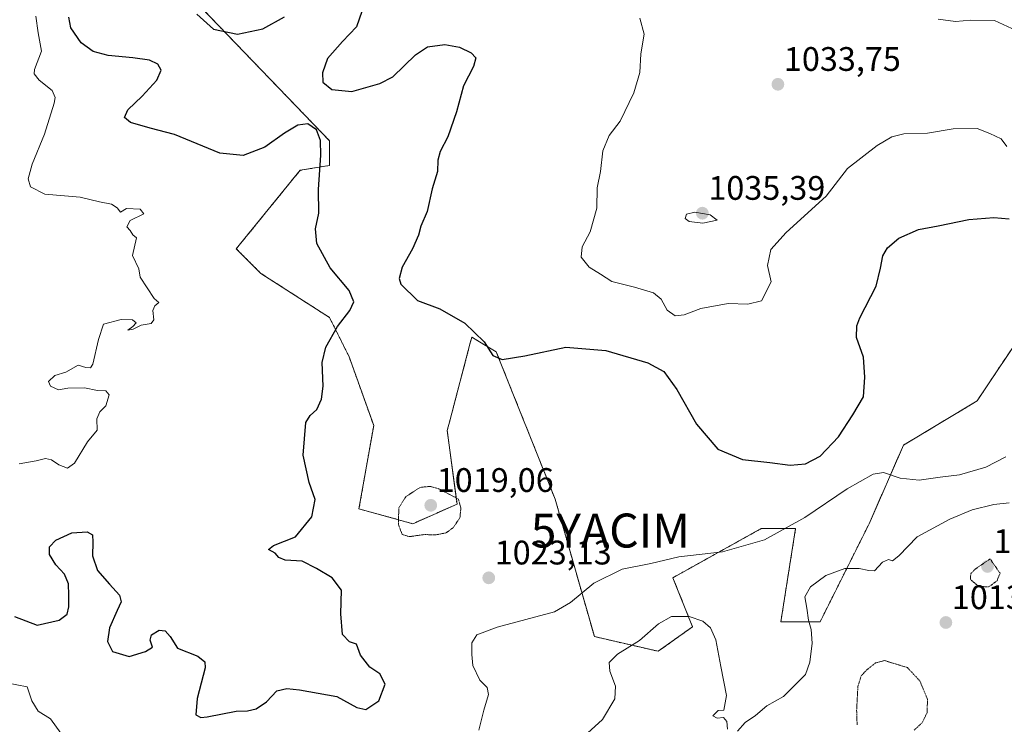
# Model space of a CAD drawing. Units: metres. Extents: x 569749 to 573190, y 4744979 to 4747328.
# Drawn here: x 571132 to 571422, y 4746617 to 4746824 of the extents above; entities that cross this region are included whole.
import ezdxf
from ezdxf.enums import TextEntityAlignment as Align

# ---------------------------------------------------------------- set-up
doc = ezdxf.new("R2010")
doc.units = ezdxf.units.M
doc.header["$MEASUREMENT"] = 0
doc.linetypes.add('TRAZOS', pattern=[0.75, 0.5, -0.25])
doc.linetypes.add('TRAZOS2', pattern=[0.375, 0.25, -0.125])
doc.layers.get('0').update_dxf_attribs({"lineweight": 5})
for name, color, linetype, lineweight in [('Arbolado forestal', 92, 'TRAZOS', 0), ('Arbolado forestal CxS', 92, 'Continuous', 0), ('Carátula', 7, 'Continuous', 5), ('Curva de nivel maestra', 36, 'Continuous', 30), ('Curva de nivel normal', 36, 'Continuous', 0), ('Curva de nivel normal depresión', 36, 'TRAZOS2', 0), ('Pastizal CxS', 92, 'Continuous', 0), ('Punto de cota en terreno', 7, 'Continuous', 0), ('Rótulo de punto de cota en terreno', 19, 'Continuous', 0), ('Yacimiento arqueológico puntual', 7, 'Continuous', 0)]:
    doc.layers.add(name, color=color, linetype=linetype, lineweight=lineweight)
doc.styles.add('Arial', font='txt', dxfattribs={"height": 0.2})

# ---------------------------------------------------------------- blocks, each defined once
blk = doc.blocks.new('*U150')
at = {"layer": 'Pastizal CxS', "color": 92, "linetype": 'Continuous', "lineweight": 0}
blk.add_polyline3d([(571428.36, 4746733.39, 1022.28), (571413.91, 4746711.72, 1021.53), (571392.23, 4746698.71, 1021.34), (571382.12, 4746675.59, 1017.02), (571367.67, 4746646.7, 1014.56), (571356.11, 4746646.7, 1015.89), (571360.45, 4746674.15, 1019.35), (571350.33, 4746674.15, 1021.1), (571324.32, 4746659.7, 1017.99), (571330.1, 4746645.25, 1014.4), (571319.99, 4746638.03, 1013.7), (571301.2, 4746642.36, 1016.32), (571289.64, 4746682.82, 1020.78), (571272.3, 4746726.17, 1024.95), (571267.83, 4746728.86, 1024.82), (571265.08, 4746730.51, 1024.72), (571264.64, 4746728.83, 1024.56), (571258.61, 4746705.92, 1022.43), (571257.85, 4746703.05, 1022.08), (571260.74, 4746681.38, 1019.83), (571247.74, 4746675.6, 1019.46), (571231.84, 4746679.93, 1022.28), (571236.18, 4746704.5, 1022.15), (571228.96, 4746724.73, 1023.87), (571223.18, 4746736.29, 1025.43), (571202.95, 4746749.29, 1027), (571195.72, 4746756.52, 1027.62), (571214.51, 4746779.64, 1025.51), (571223.18, 4746781.08, 1024.83), (571223.18, 4746788.31, 1024.88), (571185.61, 4746827.32, 1026.43)], dxfattribs=at)
blk = doc.blocks.new('*U152')
at = {"layer": 'Arbolado forestal CxS', "color": 92, "linetype": 'Continuous', "lineweight": 0}
blk.add_polyline3d([(571185.61, 4746827.32, 1026.43), (571223.18, 4746788.31, 1024.88), (571223.18, 4746781.08, 1024.83), (571214.51, 4746779.64, 1025.51), (571195.72, 4746756.52, 1027.62), (571202.95, 4746749.29, 1027), (571223.18, 4746736.29, 1025.43), (571228.96, 4746724.73, 1023.87), (571236.18, 4746704.5, 1022.15), (571231.84, 4746679.93, 1022.28), (571247.74, 4746675.6, 1019.46), (571260.74, 4746681.38, 1019.83), (571257.85, 4746703.05, 1022.08), (571258.61, 4746705.92, 1022.43), (571264.64, 4746728.83, 1024.56), (571265.08, 4746730.51, 1024.72), (571267.83, 4746728.86, 1024.82), (571272.3, 4746726.17, 1024.95), (571289.64, 4746682.82, 1020.78), (571301.2, 4746642.36, 1016.32), (571319.99, 4746638.03, 1013.7), (571330.1, 4746645.25, 1014.4), (571324.32, 4746659.7, 1017.99), (571350.33, 4746674.15, 1021.1), (571360.45, 4746674.15, 1019.35), (571356.11, 4746646.7, 1015.89), (571367.67, 4746646.7, 1014.56), (571382.12, 4746675.59, 1017.02), (571392.23, 4746698.71, 1021.34), (571413.91, 4746711.72, 1021.53), (571428.36, 4746733.39, 1022.28)], dxfattribs=at)
blk = doc.blocks.new('*U156')
at = {"layer": 'Curva de nivel normal', "color": 36, "linetype": 'Continuous', "lineweight": 0}
for points in [[(571298.1, 4746612.96, 1015), (571303.6, 4746617.98, 1015), (571307.24, 4746624.02, 1015), (571307.37, 4746627.74, 1015), (571305.73, 4746632.21, 1015), (571305.52, 4746634.72, 1015), (571307.98, 4746637.15, 1015), (571314.52, 4746641.18, 1015), (571320.1, 4746646.14, 1015), (571323.93, 4746648.29, 1015), (571329.07, 4746648.27, 1015), (571333.1, 4746646.92, 1015), (571335.44, 4746644.91, 1015), (571336.92, 4746641.36, 1015), (571338.4, 4746633.51, 1015), (571340.12, 4746625.05, 1015), (571339.36, 4746620.72, 1015), (571337.64, 4746620.57, 1015), (571336.1, 4746619.08, 1015), (571337.39, 4746618.32, 1015), (571339.2, 4746618.52, 1015), (571340.17, 4746617.4, 1015), (571340.4, 4746615.1, 1015)], [(571343.39, 4746614.47, 1015), (571345.62, 4746617.08, 1015), (571348.66, 4746619.16, 1015), (571351.96, 4746621.94, 1015), (571356.94, 4746624.74, 1015), (571363.34, 4746631.24, 1015), (571364.7, 4746634.8, 1015), (571365.36, 4746640.38, 1015), (571365.07, 4746644.4, 1015), (571364.23, 4746647.15, 1015), (571363.8, 4746650.74, 1015), (571363.19, 4746654.06, 1015), (571364.88, 4746657.04, 1015), (571369.4, 4746660.36, 1015), (571374.95, 4746662.36, 1015), (571379.2, 4746662.44, 1015), (571382.03, 4746661.77, 1015), (571383.7, 4746661.68, 1015), (571386.08, 4746664.25, 1015), (571387.78, 4746665.07, 1015), (571388.98, 4746664.69, 1015), (571390.83, 4746666.12, 1015), (571396.27, 4746671.75, 1015), (571405.9, 4746676.97, 1015), (571412.44, 4746679.66, 1015), (571418.9, 4746681.22, 1015), (571423.38, 4746681.76, 1015)]]:
    blk.add_polyline3d(points, dxfattribs=at)
blk = doc.blocks.new('*U187')
at = {"layer": 'Curva de nivel normal', "color": 36, "linetype": 'Continuous', "lineweight": 0}
for points in [[(571128, 4746628.75, 1020), (571134.15, 4746627.57, 1020), (571135.52, 4746623.42, 1020), (571137.36, 4746620.45, 1020), (571141.03, 4746618.12, 1020), (571144.07, 4746613.94, 1020)], [(571267.14, 4746614.85, 1020), (571268.63, 4746620.69, 1020), (571270.02, 4746625.3, 1020), (571269.61, 4746627.38, 1020), (571267.44, 4746629.55, 1020), (571265.41, 4746633.87, 1020), (571265.14, 4746637.1, 1020), (571265.11, 4746640.52, 1020), (571266.6, 4746642.87, 1020), (571272.57, 4746645.17, 1020), (571289.4, 4746649.62, 1020), (571294.13, 4746652.36, 1020), (571301.02, 4746658.09, 1020), (571309.35, 4746662.22, 1020), (571317.8, 4746663.91, 1020), (571326.02, 4746665.8, 1020), (571338.93, 4746667.31, 1020), (571351.29, 4746670.84, 1020), (571363.2, 4746677.42, 1020), (571375.65, 4746685.84, 1020), (571383.29, 4746690.22, 1020), (571386.38, 4746690.67, 1020), (571391.23, 4746689.01, 1020), (571396.82, 4746688.4, 1020), (571403.02, 4746689.33, 1020), (571408.78, 4746689.94, 1020), (571416.48, 4746692.26, 1020), (571422.38, 4746695.24, 1020)]]:
    blk.add_polyline3d(points, dxfattribs=at)
blk = doc.blocks.new('*U199')
at = {"layer": 'Curva de nivel normal', "color": 36, "linetype": 'Continuous', "lineweight": 0}
for points in [[(571422.7, 4746786.66, 1030), (571421.05, 4746788.86, 1030), (571417.65, 4746790.51, 1030), (571413.93, 4746791.98, 1030), (571406.86, 4746791.86, 1030), (571399.28, 4746790.57, 1030), (571392.39, 4746790.4, 1030), (571388.83, 4746789.5, 1030), (571384.5, 4746786.89, 1030), (571375.73, 4746780.19, 1030), (571369.43, 4746772, 1030), (571357.71, 4746761.36, 1030), (571353.13, 4746756.3, 1030), (571352.22, 4746751.63, 1030), (571353.27, 4746746.83, 1030), (571350.4, 4746741.18, 1030), (571346.36, 4746740.24, 1030), (571340.62, 4746740.42, 1030), (571332.52, 4746738.98, 1030), (571327.61, 4746737.13, 1030), (571324.96, 4746736.75, 1030), (571322.67, 4746738.44, 1030), (571320.82, 4746741.69, 1030), (571318.62, 4746743.55, 1030), (571313.04, 4746745.2, 1030), (571306.29, 4746746.85, 1030), (571303.04, 4746749.03, 1030), (571299.64, 4746751.07, 1030), (571297.32, 4746754.11, 1030), (571297.58, 4746757.07, 1030), (571299.98, 4746761.5, 1030), (571301.9, 4746768.5, 1030), (571302.03, 4746774.5, 1030), (571302.99, 4746779.33, 1030), (571303.7, 4746785.37, 1030), (571305.58, 4746789.84, 1030), (571308.77, 4746794.12, 1030), (571312.84, 4746802.42, 1030), (571314.61, 4746808.45, 1030), (571314.83, 4746813.92, 1030), (571315.81, 4746819.67, 1030), (571314.59, 4746824.45, 1030)], [(571136.65, 4746825.01, 1030), (571137.36, 4746820.15, 1030), (571138.36, 4746814.7, 1030), (571136.23, 4746809.27, 1030), (571136.14, 4746808.07, 1030), (571137.6, 4746806.2, 1030), (571141.44, 4746803.09, 1030), (571142.35, 4746801.07, 1030), (571142.1, 4746799.38, 1030), (571139.24, 4746790.32, 1030), (571135.63, 4746781.47, 1030), (571134.42, 4746777.1, 1030), (571135.09, 4746774.73, 1030), (571139.31, 4746772.63, 1030), (571149.76, 4746771.72, 1030), (571155.42, 4746770.38, 1030), (571158.98, 4746769.67, 1030), (571160.65, 4746768.6, 1030), (571161.64, 4746767.33, 1030), (571163.42, 4746768.43, 1030), (571167.36, 4746768.21, 1030), (571168.48, 4746766.79, 1030), (571164.5, 4746764.83, 1030), (571163.51, 4746763.04, 1030), (571164.5, 4746761.94, 1030), (571165.28, 4746760.68, 1030), (571166.34, 4746759.71, 1030), (571165.18, 4746754.59, 1030), (571167.01, 4746750.58, 1030), (571167.42, 4746748.17, 1030), (571171.49, 4746741.92, 1030), (571172.92, 4746740.75, 1030), (571171.72, 4746739.78, 1030), (571171.16, 4746738.36, 1030), (571171.45, 4746735.6, 1030), (571170.59, 4746734.56, 1030), (571167.67, 4746734, 1030), (571165.29, 4746732.87, 1030), (571163.72, 4746732.57, 1030), (571165.28, 4746733.64, 1030), (571166.2, 4746734.76, 1030), (571165.12, 4746735.59, 1030), (571161.78, 4746735.67, 1030), (571156.59, 4746734.34, 1030), (571155.09, 4746729.84, 1030), (571153.44, 4746722.58, 1030), (571152.77, 4746721.52, 1030), (571151.42, 4746721.54, 1030), (571149.09, 4746722.26, 1030), (571145.54, 4746720.25, 1030), (571142.31, 4746719.2, 1030), (571140.4, 4746717.49, 1030), (571141.01, 4746716.06, 1030), (571143.3, 4746715.03, 1030), (571146.09, 4746715.45, 1030), (571151.02, 4746715.64, 1030), (571154.86, 4746714.8, 1030), (571157.3, 4746714.72, 1030), (571158.29, 4746713.53, 1030), (571157.3, 4746710.3, 1030), (571155.54, 4746708.52, 1030), (571154.6, 4746706.47, 1030), (571154.72, 4746703.17, 1030), (571151.9, 4746699.7, 1030), (571148.01, 4746693.4, 1030), (571145.96, 4746691.9, 1030), (571143.46, 4746692.88, 1030), (571141.31, 4746694.4, 1030), (571139.48, 4746694.76, 1030), (571136.78, 4746694.06, 1030), (571131.76, 4746693.23, 1030)]]:
    blk.add_polyline3d(points, dxfattribs=at)
blk = doc.blocks.new('*U210')
at = {"layer": 'Curva de nivel maestra', "color": 36, "linetype": 'Continuous', "lineweight": 30}
for points in [[(571130.39, 4746648.27, 1025), (571137.02, 4746645.7, 1025), (571143.51, 4746647.23, 1025), (571145.86, 4746648.92, 1025), (571146.34, 4746651.12, 1025), (571146.34, 4746654.57, 1025), (571146.33, 4746657.87, 1025), (571145.1, 4746660.72, 1025), (571142.54, 4746663.5, 1025), (571140.65, 4746666.48, 1025), (571140.72, 4746668.76, 1025), (571142.56, 4746670.72, 1025), (571147.29, 4746672.86, 1025), (571151.78, 4746673.22, 1025), (571153.33, 4746672.32, 1025), (571153.49, 4746670.2, 1025), (571153.31, 4746666.18, 1025), (571154.86, 4746661.77, 1025), (571158.35, 4746657.77, 1025), (571161.27, 4746654.53, 1025), (571161.8, 4746652.64, 1025), (571160.66, 4746650.03, 1025), (571158.41, 4746644.96, 1025), (571157.8, 4746640.9, 1025), (571159.29, 4746638, 1025), (571164.17, 4746636.52, 1025), (571168.94, 4746638.01, 1025), (571171.04, 4746639.21, 1025), (571170.34, 4746641.26, 1025), (571170.7, 4746642.92, 1025), (571172.97, 4746644.27, 1025), (571174.74, 4746644.02, 1025), (571176.23, 4746642.36, 1025), (571178.42, 4746638.96, 1025), (571184.4, 4746636.57, 1025), (571186.49, 4746634.94, 1025), (571186.52, 4746633.19, 1025), (571184.2, 4746624.17, 1025), (571183.78, 4746619.28, 1025), (571185.26, 4746618.54, 1025), (571187.09, 4746618.75, 1025), (571195.65, 4746620.45, 1025), (571199.01, 4746620.47, 1025), (571201.52, 4746621.08, 1025), (571204.58, 4746623.18, 1025), (571207.67, 4746626.41, 1025), (571210.57, 4746627.06, 1025), (571214.32, 4746626.7, 1025), (571225.28, 4746624.72, 1025), (571231.24, 4746621.51, 1025), (571233.87, 4746620.88, 1025), (571237.73, 4746623.43, 1025), (571239.57, 4746628.31, 1025), (571238.01, 4746631.36, 1025), (571235.06, 4746633.31, 1025), (571232.3, 4746636.85, 1025), (571231.08, 4746640.12, 1025), (571229.03, 4746640.8, 1025), (571226.98, 4746642.96, 1025), (571226.46, 4746649.06, 1025), (571226.68, 4746656, 1025), (571223.91, 4746659.68, 1025), (571219.32, 4746662.42, 1025), (571215.14, 4746664.57, 1025), (571210.1, 4746664.86, 1025), (571208.21, 4746665.64, 1025), (571207.2, 4746666.96, 1025), (571205.16, 4746667.96, 1025), (571206.66, 4746669.19, 1025), (571213.2, 4746671.74, 1025), (571217.92, 4746677.62, 1025), (571218.93, 4746682.73, 1025), (571217.17, 4746687.75, 1025), (571215.45, 4746695.78, 1025), (571216.24, 4746705.34, 1025), (571217.51, 4746707.48, 1025), (571219.39, 4746709.25, 1025), (571220.85, 4746712.27, 1025), (571221.29, 4746716.06, 1025), (571221.03, 4746723.09, 1025), (571222.12, 4746727.6, 1025), (571225.49, 4746733.63, 1025), (571229.11, 4746738.36, 1025), (571230.38, 4746740.93, 1025), (571228.93, 4746744.22, 1025), (571223.4, 4746750.93, 1025), (571219.4, 4746758.05, 1025), (571219.02, 4746762.39, 1025), (571220.04, 4746767.04, 1025), (571219.96, 4746773.95, 1025), (571220.6, 4746784.06, 1025), (571220.52, 4746788.38, 1025), (571219.3, 4746791.5, 1025), (571216.82, 4746793.29, 1025), (571213.88, 4746792.97, 1025), (571209.92, 4746790.6, 1025), (571204.12, 4746786.41, 1025), (571197.72, 4746783.96, 1025), (571190.91, 4746784.67, 1025), (571177.56, 4746790.2, 1025), (571170.34, 4746792.05, 1025), (571164.55, 4746793.74, 1025), (571162.8, 4746795.2, 1025), (571163.8, 4746797.41, 1025), (571167.98, 4746801.5, 1025), (571172.32, 4746806.14, 1025), (571173.55, 4746809.1, 1025), (571172.63, 4746810.88, 1025), (571170.11, 4746812.02, 1025), (571165.24, 4746812.73, 1025), (571157.95, 4746813.42, 1025), (571153.55, 4746814.58, 1025), (571149.98, 4746817.13, 1025), (571146.94, 4746821.6, 1025), (571146.4, 4746824.72, 1025)], [(571184.09, 4746825.56, 1025), (571189.04, 4746821.15, 1025), (571196.03, 4746819.71, 1025), (571203.5, 4746821.26, 1025), (571209.87, 4746824.82, 1025)], [(571232.68, 4746826.38, 1025), (571231.13, 4746821.92, 1025), (571226.98, 4746817.6, 1025), (571222.6, 4746812.52, 1025), (571221.15, 4746808.37, 1025), (571221.21, 4746805.55, 1025), (571223.86, 4746803.39, 1025), (571229.77, 4746802.88, 1025), (571237.97, 4746805.23, 1025), (571241.83, 4746807.16, 1025), (571248.46, 4746813.63, 1025), (571252.02, 4746815.95, 1025), (571257.16, 4746816.63, 1025), (571261.43, 4746815.86, 1025), (571264.92, 4746814.25, 1025), (571266.25, 4746812.71, 1025), (571265.59, 4746810.15, 1025), (571262.6, 4746804.49, 1025), (571260.56, 4746796.83, 1025), (571257.98, 4746789.5, 1025), (571255.75, 4746785.16, 1025), (571255.09, 4746782.62, 1025), (571254.97, 4746779.31, 1025), (571253.42, 4746774.18, 1025), (571251.93, 4746767.47, 1025), (571250.11, 4746763.16, 1025), (571249.36, 4746760.5, 1025), (571247.65, 4746756.5, 1025), (571244.55, 4746751.09, 1025), (571243.7, 4746747.8, 1025), (571244.16, 4746746.14, 1025), (571249.12, 4746741.3, 1025), (571255.69, 4746738.83, 1025), (571263.08, 4746734.6, 1025), (571268.7, 4746729.13, 1025), (571271.24, 4746725.13, 1025), (571274.03, 4746723.92, 1025), (571280.74, 4746725.03, 1025), (571292.79, 4746727.58, 1025), (571304.57, 4746726.61, 1025), (571316.89, 4746723, 1025), (571321.61, 4746720.38, 1025), (571325.47, 4746715.1, 1025), (571331.32, 4746704.86, 1025), (571337.54, 4746697.5, 1025), (571344.86, 4746694.47, 1025), (571352.88, 4746693.66, 1025), (571358.87, 4746692.85, 1025), (571363.34, 4746693.24, 1025), (571367.72, 4746695.48, 1025), (571373.06, 4746701.14, 1025), (571377.36, 4746707.63, 1025), (571380.47, 4746712.9, 1025), (571380.86, 4746718.76, 1025), (571380.48, 4746724.64, 1025), (571378.45, 4746730.46, 1025), (571378.5, 4746733.88, 1025), (571379.43, 4746736.16, 1025), (571384.24, 4746745.5, 1025), (571385.47, 4746750.83, 1025), (571386.19, 4746754.46, 1025), (571387.53, 4746756.84, 1025), (571390.91, 4746759.69, 1025), (571396.71, 4746762.16, 1025), (571402.45, 4746763.28, 1025), (571411.47, 4746765.11, 1025), (571418.82, 4746765.76, 1025), (571423.38, 4746765.36, 1025)]]:
    blk.add_polyline3d(points, dxfattribs=at)
blk = doc.blocks.new('5PATER')
at = {"layer": 'Carátula', "linetype": 'Continuous', "lineweight": 5}
h = blk.add_hatch(color=250, dxfattribs=at)
edge = h.paths.add_edge_path()
edge.add_ellipse((0, 0.01), major_axis=(-1.33, -1.34), ratio=0.999422, start_angle=0, end_angle=360)
blk = doc.blocks.new('5YACIM')
blk.add_text('5YACIM', height=10).set_placement((0, 0), align=Align.MIDDLE_CENTER)

msp = doc.modelspace()

# ---------------------------------------------------------------- linework, layer by layer
at = {"layer": 'Arbolado forestal', "color": 92, "linetype": 'TRAZOS', "lineweight": 0}
msp.add_polyline3d([(571428.36, 4746733.39, 1022.28), (571413.91, 4746711.72, 1021.53), (571392.23, 4746698.71, 1021.34), (571382.12, 4746675.6, 1017.02), (571367.67, 4746646.7, 1014.56), (571356.11, 4746646.7, 1015.89), (571360.45, 4746674.15, 1019.35), (571350.33, 4746674.15, 1021.1), (571324.32, 4746659.7, 1017.99), (571330.1, 4746645.25, 1014.4), (571319.99, 4746638.03, 1013.7), (571301.2, 4746642.36, 1016.32), (571289.64, 4746682.82, 1020.78), (571272.3, 4746726.17, 1024.95), (571267.83, 4746728.86, 1024.82), (571265.08, 4746730.51, 1024.72), (571264.64, 4746728.83, 1024.56), (571258.61, 4746705.92, 1022.43), (571257.85, 4746703.05, 1022.08), (571260.74, 4746681.38, 1019.83), (571247.74, 4746675.6, 1019.46), (571231.84, 4746679.93, 1022.28), (571236.18, 4746704.5, 1022.15), (571228.96, 4746724.73, 1023.87), (571223.18, 4746736.29, 1025.43), (571202.95, 4746749.29, 1027), (571195.72, 4746756.52, 1027.62), (571214.51, 4746779.64, 1025.51), (571223.18, 4746781.08, 1024.83), (571223.18, 4746788.31, 1024.88), (571185.61, 4746827.32, 1026.43)], dxfattribs=at)
at = {"layer": 'Curva de nivel normal', "color": 36, "linetype": 'Continuous', "lineweight": 0}
for points in [[(571402.47, 4746824.11, 1035), (571407.61, 4746823.45, 1035), (571412.1, 4746823.88, 1035), (571419.05, 4746823.71, 1035), (571425.48, 4746820.75, 1035)], [(571333.11, 4746764.1, 1035), (571337.4, 4746764.94, 1035), (571335.3, 4746766.52, 1035), (571330.76, 4746767.35, 1035), (571328.29, 4746766.69, 1035), (571327.94, 4746765.43, 1035), (571329.15, 4746764.56, 1035), (571333.11, 4746764.1, 1035)]]:
    msp.add_polyline3d(points, dxfattribs=at)
at = {"layer": 'Curva de nivel normal depresión', "color": 36, "linetype": 'TRAZOS2', "lineweight": 0}
for points in [[(571246.69, 4746671.78, 1020), (571250.95, 4746672.38, 1020), (571254.63, 4746672.34, 1020), (571257.49, 4746672.91, 1020), (571259.55, 4746674.36, 1020), (571261.6, 4746677.38, 1020), (571261.87, 4746680.28, 1020), (571261.15, 4746682.84, 1020), (571255.38, 4746685.86, 1020), (571252.9, 4746686.59, 1020), (571249.86, 4746686.28, 1020), (571245.71, 4746683.6, 1020), (571243.59, 4746680.29, 1020), (571243.46, 4746675.37, 1020), (571244.6, 4746672.39, 1020), (571246.69, 4746671.78, 1020)], [(571417.32, 4746656.98, 1010), (571419.8, 4746658.8, 1010), (571420.68, 4746661.02, 1010), (571417.77, 4746665.23, 1010), (571413.31, 4746662.18, 1010), (571412.06, 4746660.86, 1010), (571411.94, 4746659.23, 1010), (571414.34, 4746657.15, 1010), (571417.32, 4746656.98, 1010)], [(571395.43, 4746614.85, 1010), (571397.76, 4746617.04, 1010), (571399.19, 4746619.96, 1010), (571399.32, 4746623.88, 1010), (571397.07, 4746629.3, 1010), (571393.39, 4746633.24, 1010), (571386.64, 4746635.31, 1010), (571383.99, 4746634.59, 1010), (571381.55, 4746632.68, 1010), (571379.78, 4746630.81, 1010), (571378.81, 4746627.66, 1010), (571378.44, 4746620.67, 1010), (571378.58, 4746616.38, 1010)]]:
    msp.add_polyline3d(points, dxfattribs=at)
at = {"layer": 'Pastizal CxS', "color": 92, "linetype": 'Continuous', "lineweight": 0}
msp.add_polyline3d([(571428.36, 4746733.39, 1022.28), (571413.91, 4746711.72, 1021.53), (571392.23, 4746698.71, 1021.34), (571382.12, 4746675.6, 1017.02), (571367.67, 4746646.7, 1014.56), (571356.11, 4746646.7, 1015.89), (571360.45, 4746674.15, 1019.35), (571350.33, 4746674.15, 1021.1), (571324.32, 4746659.7, 1017.99), (571330.1, 4746645.25, 1014.4), (571319.99, 4746638.03, 1013.7), (571301.2, 4746642.36, 1016.32), (571289.64, 4746682.82, 1020.78), (571272.3, 4746726.17, 1024.95), (571267.83, 4746728.86, 1024.82), (571265.08, 4746730.51, 1024.72), (571264.64, 4746728.83, 1024.56), (571258.61, 4746705.92, 1022.43), (571257.85, 4746703.05, 1022.08), (571260.74, 4746681.38, 1019.83), (571247.74, 4746675.6, 1019.46), (571231.84, 4746679.93, 1022.28), (571236.18, 4746704.5, 1022.15), (571228.96, 4746724.73, 1023.87), (571223.18, 4746736.29, 1025.43), (571202.95, 4746749.29, 1027), (571195.72, 4746756.52, 1027.62), (571214.51, 4746779.64, 1025.51), (571223.18, 4746781.08, 1024.83), (571223.18, 4746788.31, 1024.88), (571185.61, 4746827.32, 1026.43)], dxfattribs=at)

# ---------------------------------------------------------------- block references
at = {"layer": 'Arbolado forestal CxS', "color": 92, "linetype": 'Continuous', "lineweight": 0}
msp.add_blockref('*U152', (0, 0), dxfattribs=at)
at = {"layer": 'Curva de nivel maestra', "color": 36, "linetype": 'Continuous', "lineweight": 30}
msp.add_blockref('*U210', (0, 0), dxfattribs=at)
at = {"layer": 'Curva de nivel normal', "color": 36, "linetype": 'Continuous', "lineweight": 0}
for name in ['*U156', '*U187', '*U199']:
    msp.add_blockref(name, (0, 0), dxfattribs=at)
at = {"layer": 'Pastizal CxS', "color": 92, "linetype": 'Continuous', "lineweight": 0}
msp.add_blockref('*U150', (0, 0), dxfattribs=at)
at = {"layer": 'Punto de cota en terreno', "linetype": 'Continuous', "lineweight": 0}
for p in [(571355.25, 4746804.95, 1033.75), (571333, 4746767, 1035.39), (571253, 4746681, 1019.06), (571417, 4746663, 1009.68), (571270.08, 4746659.65, 1023.13), (571404.73, 4746646.5, 1013.53)]:
    msp.add_blockref('5PATER', p, dxfattribs=at)
at = {"layer": 'Yacimiento arqueológico puntual', "linetype": 'Continuous', "lineweight": 0}
msp.add_blockref('5YACIM', (571305.88, 4746673.58, 1021.48), dxfattribs=at)

# ---------------------------------------------------------------- texts
at = {"layer": 'Rótulo de punto de cota en terreno', "color": 19, "linetype": 'Continuous', "lineweight": 0, "style": 'Arial'}
for s, p in [('1033,75', (571357.01, 4746806.71)), ('1035,39', (571334.76, 4746768.76)), ('1019,06', (571254.76, 4746682.76)), ('1009,68', (571418.76, 4746664.76)), ('1023,13', (571271.84, 4746661.41)), ('1013,53', (571406.49, 4746648.26))]:
    msp.add_text(s, height=7, dxfattribs=at).set_placement(p, align=Align.BOTTOM_LEFT)

doc.saveas('drawing.dxf')
